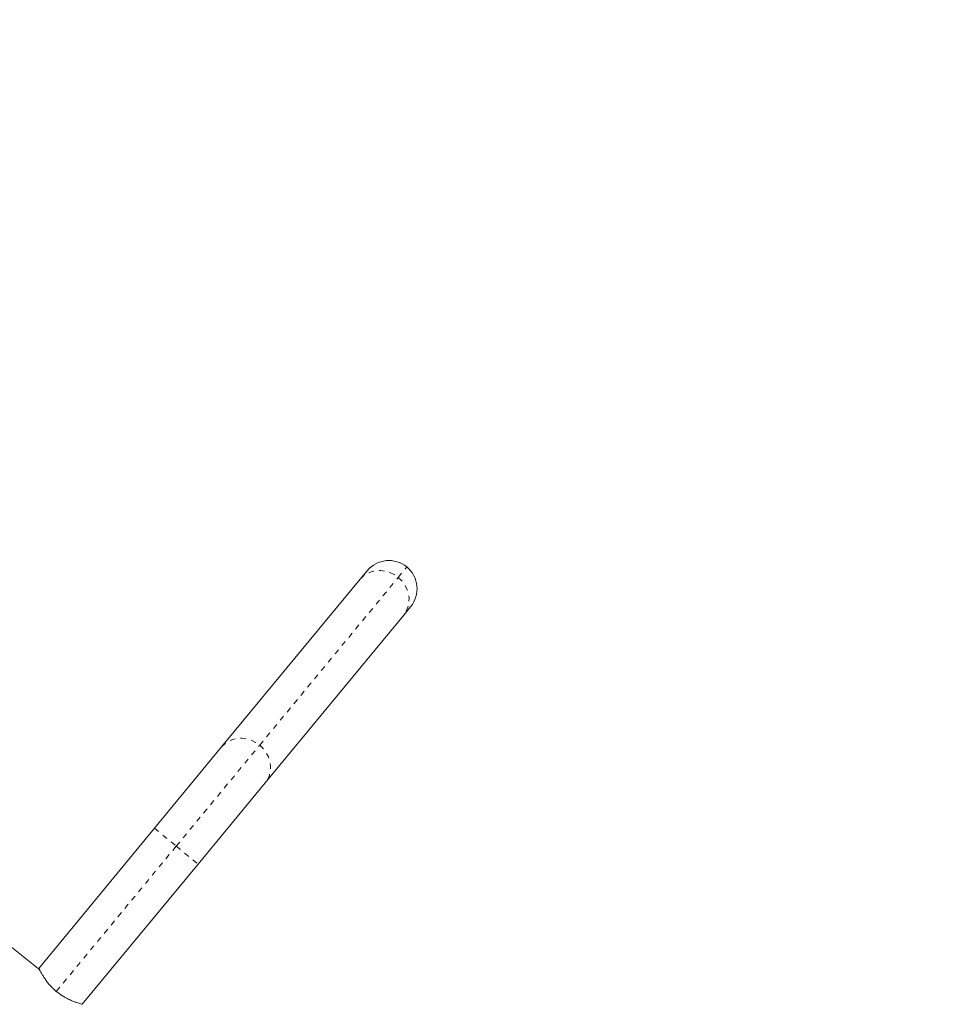
# Model space of a CAD drawing. Extents: x -62 to 499, y -9 to 549.
# Drawn here: x 268 to 285, y 125 to 144 of the extents above; entities that cross this region are included whole.
import ezdxf

# ---------------------------------------------------------------- set-up
doc = ezdxf.new("R2010")
doc.units = 0
doc.header["$LTSCALE"] = 0.125
doc.header["$MEASUREMENT"] = 0
doc.linetypes.add('PHANTOM', pattern=[0.5, 0.25, -0.05, 0.05, -0.05, 0.05, -0.05])
doc.layers.add('CONTOUR', color=7, linetype='CONTINUOUS')

msp = doc.modelspace()

# ---------------------------------------------------------------- linework, layer by layer
at = {"layer": 'CONTOUR', "linetype": 'PHANTOM', "lineweight": 0}
for p, q in [((274.5577, 133.14514), (274.71805, 133.33928)), ((271.98162, 130.02618), (274.5577, 133.14514)), ((270.43052, 128.14822), (271.98162, 130.02618)), ((270.02574, 128.48255), (270.43052, 128.14822)), ((268.20039, 125.44811), (270.43052, 128.14822)), ((270.43052, 128.14822), (270.83531, 127.81389))]:
    msp.add_line(p, q, dxfattribs=at)
at = {"layer": 'CONTOUR', "linetype": 'Continuous', "lineweight": 15}
for p, q in [((271.27383, 129.99365), (273.84991, 133.11261)), ((273.84991, 133.11261), (273.97893, 133.26883)), ((274.7885, 132.60017), (274.65948, 132.44396)), ((274.65948, 132.44396), (272.0834, 129.325)), ((270.02574, 128.48255), (271.27383, 129.99365)), ((272.0834, 129.325), (270.83531, 127.81389)), ((267.87352, 125.87678), (270.02574, 128.48255)), ((270.83531, 127.81389), (268.68309, 125.20812)), ((267.87352, 125.87678), (267.86833, 125.87049))]:
    msp.add_line(p, q, dxfattribs=at)
at = {"layer": 'CONTOUR', "linetype": 'PHANTOM', "lineweight": 0, "flags": 128}
for points in [[(273.84991, 133.11261), (273.90867, 133.17124), (273.97795, 133.21792), (274.05564, 133.25125), (274.13938, 133.27021), (274.22662, 133.27422), (274.31471, 133.26316), (274.40098, 133.23737), (274.4828, 133.19762), (274.5577, 133.14514)], [(274.5577, 133.14514), (274.62338, 133.08151), (274.67787, 133.00867), (274.71949, 132.92883), (274.747, 132.84441), (274.75954, 132.75799), (274.75675, 132.67218), (274.7387, 132.58959), (274.70594, 132.51274), (274.65948, 132.44396)], [(271.27383, 129.99365), (271.33259, 130.05228), (271.40187, 130.09896), (271.47956, 130.13229), (271.5633, 130.15125), (271.65054, 130.15526), (271.73863, 130.1442), (271.8249, 130.11841), (271.90672, 130.07867), (271.98162, 130.02618)], [(271.98162, 130.02618), (272.0473, 129.96256), (272.10179, 129.88971), (272.14341, 129.80987), (272.17092, 129.72545), (272.18346, 129.63903), (272.18067, 129.55322), (272.16262, 129.47063), (272.12986, 129.39378), (272.0834, 129.325)]]:
    msp.add_lwpolyline(points, dxfattribs=at)
at = {"layer": 'CONTOUR', "linetype": 'PHANTOM', "lineweight": 0}
msp.add_arc((213.90206, 58.66984), 85, 33.4501972, 86.5498028, dxfattribs=at)
at = {"layer": 'CONTOUR', "linetype": 'Continuous', "lineweight": 15}
for centre, radius, start, end in [((274.38372, 132.9345), 0.525, 50.445245, 140.445245), ((274.38372, 132.9345), 0.525, 320.445245, 50.445245), ((213.90206, 58.66984), 86.1875, 51.2113411, 59.650988)]:
    msp.add_arc(centre, radius, start, end, dxfattribs=at)
for points, knots in [([(268.20039, 125.44811), (268.17962, 125.46607), (268.13744, 125.50255), (268.08149, 125.56145), (268.03163, 125.6212), (267.98843, 125.68009), (267.95135, 125.7366), (267.92076, 125.78797), (267.89724, 125.83062), (267.87803, 125.86767), (267.8752, 125.87339), (267.87352, 125.87678)], [0, 0, 0, 0, 0.09856348, 0.20020219, 0.29871161, 0.39976411, 0.50454834, 0.61208055, 0.72175418, 0.83498585, 1, 1, 1, 1]), ([(268.68309, 125.20812), (268.68176, 125.20849), (268.67905, 125.20925), (268.65752, 125.21543), (268.62418, 125.22558), (268.57933, 125.24037), (268.52386, 125.26075), (268.45912, 125.28774), (268.38696, 125.32296), (268.29833, 125.37322), (268.23679, 125.42027), (268.20039, 125.44811)], [0, 0, 0, 0, 0.09912104, 0.20127621, 0.30035759, 0.40206079, 0.50617931, 0.61299786, 0.72272094, 0.83595534, 1, 1, 1, 1])]:
    msp.add_open_spline(points, degree=3, knots=knots, dxfattribs=at)

doc.saveas('drawing.dxf')
